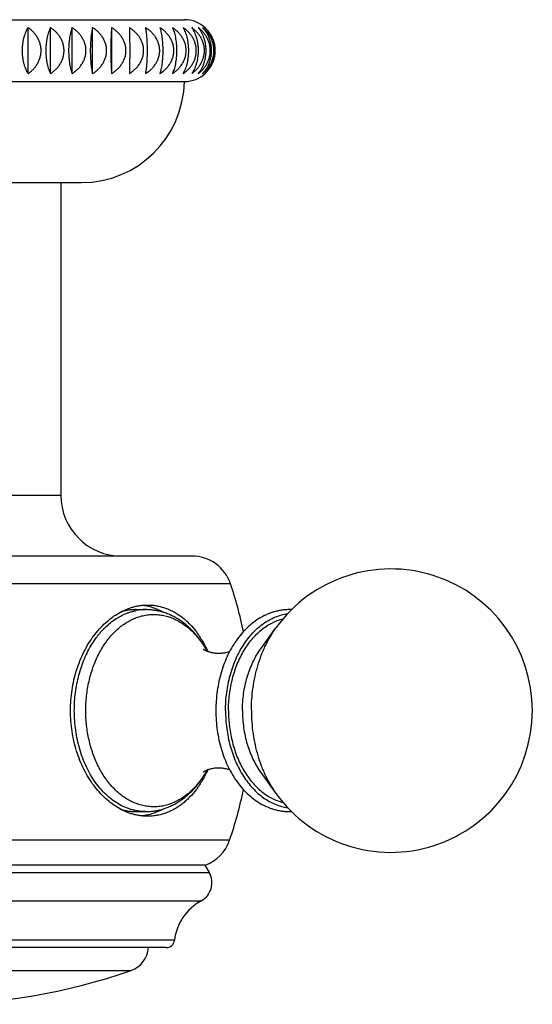
# Model space of a CAD drawing. Units: inches. Extents: x 7.8 to 14.3, y 5.62 to 9.34.
# Drawn here: x 11.22 to 12.21, y 5.62 to 7.53 of the extents above; entities that cross this region are included whole.
import ezdxf

# ---------------------------------------------------------------- set-up
doc = ezdxf.new("R2010")
doc.units = ezdxf.units.IN
doc.header["$LTSCALE"] = 1.21
doc.header["$MEASUREMENT"] = 0
doc.layers.get('0').update_dxf_attribs({"linetype": 'CONTINUOUS'})

msp = doc.modelspace()

# ---------------------------------------------------------------- linework, layer by layer
at = {"color": 7, "linetype": 'CONTINUOUS'}
for p, q in [((10.5573, 7.5318), (11.5373, 7.5318)), ((11.2335, 7.4271), (11.2335, 7.5166)), ((11.2772, 7.4271), (11.2772, 7.5166)), ((11.3191, 7.4271), (11.3191, 7.5166)), ((11.3588, 7.4271), (11.3588, 7.5166)), ((11.396, 7.4271), (11.396, 7.5166)), ((10.5573, 7.4118), (11.5373, 7.4118)), ((10.7573, 7.2158), (11.3374, 7.2158)), ((11.2973, 7.2158), (11.2973, 6.6088)), ((11.552, 6.4908), (10.5426, 6.4908)), ((11.4433, 6.3868), (11.462, 6.3868)), ((11.6856, 6.3106), (11.7152, 6.3517)), ((11.6856, 6.071), (11.7152, 6.03)), ((11.4433, 5.9948), (11.462, 5.9948)), ((11.5773, 5.8908), (10.5173, 5.8908)), ((11.5773, 5.8908), (11.5855, 5.8767)), ((11.502, 5.7308), (10.5926, 5.7308))]:
    msp.add_line(p, q, dxfattribs=at)
at = {"color": 9, "linetype": 'CONTINUOUS'}
for p, q in [((10.7973, 6.6088), (11.2973, 6.6088)), ((11.6269, 6.4371), (10.4678, 6.4371)), ((11.6251, 5.9393), (10.4696, 5.9393)), ((10.5092, 5.8767), (11.5855, 5.8767)), ((10.5248, 5.8215), (11.5698, 5.8215)), ((11.5179, 5.745), (10.5767, 5.745)), ((10.6608, 5.6865), (11.4338, 5.6865))]:
    msp.add_line(p, q, dxfattribs=at)
at = {"color": 7, "linetype": 'CONTINUOUS'}
for centre, radius, start, end in [((11.5373, 7.4718), 0.06, 46.8, 90), ((11.5373, 7.4718), 0.06, 270, 313.2), ((11.3374, 7.4158), 0.2, 270, 358.854), ((11.4153, 6.6088), 0.118, 180, 270), ((11.552, 6.4118), 0.079, 18.6524, 90), ((11.9383, 6.1908), 0.275, 215.7906, 144.2094), ((10.8973, 6.1908), 0.77, 11.4532, 18.6524), ((10.8973, 6.1908), 0.77, 340.9337, 348.5401), ((11.5504, 5.9651), 0.079, 289.9135, 340.9337), ((11.5508, 5.8567), 0.04, 298.3426, 30), ((11.6173, 5.7335), 0.1, 118.3426, 173.4073), ((11.502, 5.7468), 0.016, 270, 353.4073), ((11.4173, 5.7337), 0.05, 289.2905, 356.6899), ((11.0473, 6.7908), 1.17, 250.7095, 289.2905)]:
    msp.add_arc(centre, radius, start, end, dxfattribs=at)
at = {"color": 9, "linetype": 'CONTINUOUS'}
msp.add_arc((11.4621, 6.2881), 0.0988, 90.0179, 100.7442, dxfattribs=at)
at = {"color": 7, "linetype": 'CONTINUOUS'}
for points, knots in [([(11.2335, 7.5166), (11.2327, 7.5153), (11.2311, 7.5125), (11.2289, 7.5081), (11.2269, 7.5031), (11.2252, 7.4976), (11.2238, 7.4916), (11.2228, 7.4853), (11.2222, 7.4786), (11.2219, 7.4718), (11.2222, 7.465), (11.2228, 7.4584), (11.2238, 7.452), (11.2252, 7.4461), (11.2269, 7.4406), (11.2289, 7.4356), (11.2311, 7.4311), (11.2327, 7.4284), (11.2335, 7.4271)], [0, 0, 0, 0, 0.048832, 0.101729, 0.158885, 0.220344, 0.285894, 0.355006, 0.426785, 0.5, 0.573215, 0.644994, 0.714106, 0.779656, 0.841115, 0.898271, 0.951168, 1, 1, 1, 1]), ([(11.2335, 7.4271), (11.2353, 7.4283), (11.2379, 7.4303), (11.2411, 7.4332), (11.2442, 7.4362), (11.2478, 7.4404), (11.2516, 7.4459), (11.2547, 7.4519), (11.257, 7.4583), (11.2585, 7.465), (11.259, 7.4718), (11.2585, 7.4787), (11.257, 7.4854), (11.2547, 7.4918), (11.2516, 7.4978), (11.2478, 7.5033), (11.2442, 7.5074), (11.2411, 7.5105), (11.2379, 7.5134), (11.2353, 7.5153), (11.2335, 7.5166)], [0, 0, 0, 0, 0.060474, 0.090921, 0.121509, 0.183121, 0.245382, 0.308295, 0.371804, 0.435775, 0.5, 0.564225, 0.628196, 0.691705, 0.754618, 0.816879, 0.878491, 0.909079, 0.939526, 1, 1, 1, 1]), ([(11.2772, 7.5166), (11.2766, 7.5153), (11.2753, 7.5125), (11.2735, 7.5081), (11.272, 7.5031), (11.2706, 7.4976), (11.2695, 7.4916), (11.2687, 7.4853), (11.2682, 7.4786), (11.268, 7.4718), (11.2682, 7.465), (11.2687, 7.4584), (11.2695, 7.452), (11.2706, 7.4461), (11.272, 7.4406), (11.2735, 7.4356), (11.2753, 7.4311), (11.2766, 7.4284), (11.2772, 7.4271)], [0, 0, 0, 0, 0.047202, 0.099031, 0.155656, 0.217073, 0.283014, 0.352872, 0.425651, 0.5, 0.574349, 0.647128, 0.716986, 0.782927, 0.844344, 0.900969, 0.952798, 1, 1, 1, 1]), ([(11.2772, 7.4271), (11.2791, 7.4283), (11.2826, 7.431), (11.2876, 7.4354), (11.2921, 7.4404), (11.296, 7.4459), (11.2992, 7.4519), (11.3016, 7.4583), (11.3031, 7.465), (11.3036, 7.4718), (11.3031, 7.4787), (11.3016, 7.4854), (11.2992, 7.4918), (11.296, 7.4978), (11.2921, 7.5033), (11.2876, 7.5082), (11.2826, 7.5127), (11.2791, 7.5153), (11.2772, 7.5166)], [0, 0, 0, 0, 0.061245, 0.122826, 0.184773, 0.247124, 0.30988, 0.373007, 0.436424, 0.5, 0.563576, 0.626993, 0.69012, 0.752876, 0.815227, 0.877174, 0.938755, 1, 1, 1, 1]), ([(11.3191, 7.5166), (11.3186, 7.5153), (11.3177, 7.5125), (11.3164, 7.508), (11.3152, 7.5031), (11.3142, 7.4976), (11.3134, 7.4916), (11.3128, 7.4853), (11.3124, 7.4786), (11.3123, 7.4718), (11.3124, 7.465), (11.3128, 7.4584), (11.3134, 7.452), (11.3142, 7.4461), (11.3152, 7.4406), (11.3164, 7.4356), (11.3177, 7.4312), (11.3186, 7.4284), (11.3191, 7.4271)], [0, 0, 0, 0, 0.04579, 0.096712, 0.152894, 0.214289, 0.280572, 0.351067, 0.424693, 0.5, 0.575307, 0.648933, 0.719428, 0.785711, 0.847106, 0.903288, 0.95421, 1, 1, 1, 1]), ([(11.3191, 7.4271), (11.321, 7.4283), (11.3247, 7.431), (11.3297, 7.4354), (11.3344, 7.4404), (11.3384, 7.4459), (11.3417, 7.4519), (11.3442, 7.4583), (11.3457, 7.465), (11.3462, 7.4718), (11.3457, 7.4787), (11.3442, 7.4854), (11.3417, 7.4918), (11.3384, 7.4978), (11.3344, 7.5033), (11.3297, 7.5083), (11.3247, 7.5127), (11.321, 7.5153), (11.3191, 7.5166)], [0, 0, 0, 0, 0.061832, 0.123844, 0.186049, 0.248469, 0.311105, 0.373938, 0.436927, 0.5, 0.563073, 0.626062, 0.688895, 0.751531, 0.813951, 0.876156, 0.938168, 1, 1, 1, 1]), ([(11.3588, 7.5166), (11.3585, 7.5153), (11.3579, 7.5125), (11.3571, 7.508), (11.3563, 7.503), (11.3557, 7.4976), (11.3552, 7.4916), (11.3548, 7.4853), (11.3545, 7.4786), (11.3544, 7.4718), (11.3545, 7.465), (11.3548, 7.4584), (11.3552, 7.4521), (11.3557, 7.4461), (11.3563, 7.4406), (11.3571, 7.4357), (11.3579, 7.4312), (11.3585, 7.4284), (11.3588, 7.4271)], [0, 0, 0, 0, 0.044713, 0.094954, 0.15081, 0.212195, 0.27874, 0.349715, 0.423977, 0.5, 0.576023, 0.650285, 0.72126, 0.787805, 0.84919, 0.905046, 0.955287, 1, 1, 1, 1]), ([(11.3588, 7.4271), (11.3607, 7.4283), (11.3644, 7.431), (11.3696, 7.4354), (11.3743, 7.4404), (11.3784, 7.4459), (11.3818, 7.4519), (11.3843, 7.4583), (11.3859, 7.465), (11.3864, 7.4718), (11.3859, 7.4787), (11.3843, 7.4854), (11.3818, 7.4918), (11.3784, 7.4978), (11.3743, 7.5033), (11.3696, 7.5083), (11.3644, 7.5127), (11.3607, 7.5153), (11.3588, 7.5166)], [0, 0, 0, 0, 0.062237, 0.124549, 0.186933, 0.249402, 0.311956, 0.374586, 0.437276, 0.5, 0.562724, 0.625414, 0.688044, 0.750598, 0.813067, 0.875451, 0.937763, 1, 1, 1, 1]), ([(11.396, 7.5166), (11.3959, 7.5152), (11.3956, 7.5125), (11.3952, 7.508), (11.3949, 7.503), (11.3947, 7.4976), (11.3944, 7.4916), (11.3942, 7.483), (11.3941, 7.4718), (11.3942, 7.4607), (11.3944, 7.4521), (11.3947, 7.4461), (11.3949, 7.4406), (11.3952, 7.4357), (11.3956, 7.4312), (11.3959, 7.4284), (11.396, 7.4271)], [0, 0, 0, 0, 0.044074, 0.093916, 0.149585, 0.210967, 0.277668, 0.348926, 0.5, 0.651074, 0.722332, 0.789033, 0.850415, 0.906084, 0.955926, 1, 1, 1, 1]), ([(11.396, 7.4271), (11.3979, 7.4283), (11.4017, 7.431), (11.4069, 7.4354), (11.4117, 7.4404), (11.4158, 7.4459), (11.4192, 7.4519), (11.4218, 7.4583), (11.4234, 7.465), (11.4239, 7.4718), (11.4234, 7.4787), (11.4218, 7.4854), (11.4192, 7.4918), (11.4158, 7.4978), (11.4117, 7.5033), (11.4069, 7.5083), (11.4017, 7.5127), (11.3979, 7.5153), (11.396, 7.5166)], [0, 0, 0, 0, 0.062462, 0.12494, 0.187424, 0.249922, 0.31243, 0.374947, 0.437472, 0.5, 0.562528, 0.625053, 0.68757, 0.750078, 0.812576, 0.87506, 0.937538, 1, 1, 1, 1]), ([(11.4304, 7.5166), (11.4305, 7.5138), (11.4307, 7.5075), (11.4308, 7.4971), (11.431, 7.485), (11.431, 7.4718), (11.431, 7.4587), (11.4308, 7.4466), (11.4307, 7.4362), (11.4305, 7.4299), (11.4304, 7.4271)], [0, 0, 0, 0, 0.093702, 0.210714, 0.348762, 0.5, 0.651238, 0.789286, 0.906298, 1, 1, 1, 1]), ([(11.4304, 7.4271), (11.4323, 7.4283), (11.4361, 7.431), (11.4413, 7.4354), (11.4461, 7.4404), (11.4502, 7.4459), (11.4536, 7.4519), (11.4562, 7.4583), (11.4578, 7.465), (11.4583, 7.4718), (11.4578, 7.4787), (11.4562, 7.4854), (11.4536, 7.4918), (11.4502, 7.4978), (11.4461, 7.5033), (11.4413, 7.5083), (11.4361, 7.5127), (11.4323, 7.5153), (11.4304, 7.5166)], [0, 0, 0, 0, 0.062507, 0.125019, 0.187523, 0.250026, 0.312525, 0.375019, 0.437511, 0.5, 0.562489, 0.624981, 0.687475, 0.749974, 0.812477, 0.874981, 0.937493, 1, 1, 1, 1]), ([(11.4617, 7.5166), (11.4619, 7.5152), (11.4623, 7.5125), (11.4629, 7.508), (11.4634, 7.503), (11.4639, 7.4976), (11.4643, 7.4916), (11.4646, 7.4853), (11.4647, 7.4786), (11.4648, 7.4718), (11.4647, 7.465), (11.4646, 7.4584), (11.4643, 7.4521), (11.4639, 7.4461), (11.4634, 7.4406), (11.4629, 7.4357), (11.4623, 7.4312), (11.4619, 7.4284), (11.4617, 7.4271)], [0, 0, 0, 0, 0.044332, 0.094335, 0.150079, 0.211462, 0.278099, 0.349243, 0.423727, 0.5, 0.576273, 0.650757, 0.721901, 0.788538, 0.849921, 0.905665, 0.955668, 1, 1, 1, 1]), ([(11.4617, 7.4271), (11.4636, 7.4283), (11.4673, 7.431), (11.4726, 7.4354), (11.4773, 7.4404), (11.4814, 7.4459), (11.4848, 7.4519), (11.4873, 7.4583), (11.4889, 7.465), (11.4895, 7.4718), (11.4889, 7.4787), (11.4873, 7.4854), (11.4848, 7.4918), (11.4814, 7.4978), (11.4773, 7.5033), (11.4726, 7.5083), (11.4673, 7.5127), (11.4636, 7.5153), (11.4617, 7.5166)], [0, 0, 0, 0, 0.062372, 0.124784, 0.187229, 0.249715, 0.312241, 0.374803, 0.437394, 0.5, 0.562606, 0.625197, 0.687759, 0.750285, 0.812771, 0.875216, 0.937628, 1, 1, 1, 1]), ([(11.4896, 7.5166), (11.49, 7.5153), (11.4908, 7.5125), (11.4919, 7.508), (11.4928, 7.503), (11.4936, 7.4976), (11.4943, 7.4916), (11.4948, 7.4853), (11.4951, 7.4786), (11.4952, 7.4718), (11.4951, 7.465), (11.4948, 7.4584), (11.4943, 7.4521), (11.4936, 7.4461), (11.4928, 7.4406), (11.4919, 7.4356), (11.4908, 7.4312), (11.49, 7.4284), (11.4896, 7.4271)], [0, 0, 0, 0, 0.045201, 0.09575, 0.151752, 0.213141, 0.279566, 0.350325, 0.4243, 0.5, 0.5757, 0.649675, 0.720434, 0.786859, 0.848248, 0.90425, 0.954799, 1, 1, 1, 1]), ([(11.4896, 7.4271), (11.4915, 7.4283), (11.4952, 7.431), (11.5004, 7.4354), (11.505, 7.4404), (11.5091, 7.4459), (11.5124, 7.4519), (11.5149, 7.4583), (11.5165, 7.465), (11.517, 7.4718), (11.5165, 7.4787), (11.5149, 7.4854), (11.5124, 7.4918), (11.5091, 7.4978), (11.505, 7.5033), (11.5004, 7.5083), (11.4952, 7.5127), (11.4915, 7.5153), (11.4896, 7.5166)], [0, 0, 0, 0, 0.062057, 0.124237, 0.186542, 0.248989, 0.311578, 0.374299, 0.437121, 0.5, 0.562879, 0.625701, 0.688422, 0.751011, 0.813458, 0.875763, 0.937943, 1, 1, 1, 1]), ([(11.514, 7.5166), (11.5146, 7.5153), (11.5157, 7.5125), (11.5172, 7.508), (11.5186, 7.5031), (11.5198, 7.4976), (11.5207, 7.4916), (11.5215, 7.4853), (11.5219, 7.4786), (11.5221, 7.4718), (11.5219, 7.465), (11.5215, 7.4584), (11.5207, 7.452), (11.5198, 7.4461), (11.5186, 7.4406), (11.5172, 7.4356), (11.5157, 7.4312), (11.5146, 7.4284), (11.514, 7.4271)], [0, 0, 0, 0, 0.046459, 0.09781, 0.154199, 0.215603, 0.281724, 0.351918, 0.425145, 0.5, 0.574855, 0.648082, 0.718276, 0.784397, 0.845801, 0.90219, 0.953541, 1, 1, 1, 1]), ([(11.514, 7.4271), (11.5159, 7.4283), (11.5195, 7.431), (11.5245, 7.4354), (11.5291, 7.4404), (11.533, 7.4459), (11.5363, 7.4519), (11.5388, 7.4583), (11.5403, 7.465), (11.5408, 7.4718), (11.5403, 7.4787), (11.5388, 7.4854), (11.5363, 7.4918), (11.533, 7.4978), (11.5291, 7.5033), (11.5245, 7.5083), (11.5195, 7.5127), (11.5159, 7.5153), (11.514, 7.5166)], [0, 0, 0, 0, 0.061562, 0.123376, 0.185462, 0.24785, 0.310541, 0.373509, 0.436695, 0.5, 0.563305, 0.626491, 0.689459, 0.75215, 0.814538, 0.876624, 0.938438, 1, 1, 1, 1]), ([(11.5347, 7.5166), (11.5354, 7.5153), (11.5369, 7.5125), (11.5388, 7.5081), (11.5406, 7.5031), (11.5421, 7.4976), (11.5434, 7.4916), (11.5443, 7.4853), (11.5449, 7.4786), (11.5451, 7.4718), (11.5449, 7.465), (11.5443, 7.4584), (11.5434, 7.452), (11.5421, 7.4461), (11.5406, 7.4406), (11.5388, 7.4356), (11.5369, 7.4311), (11.5354, 7.4284), (11.5347, 7.4271)], [0, 0, 0, 0, 0.047994, 0.10034, 0.15722, 0.218656, 0.284406, 0.353903, 0.426199, 0.5, 0.573801, 0.646097, 0.715594, 0.781344, 0.84278, 0.89966, 0.952006, 1, 1, 1, 1]), ([(11.5347, 7.4271), (11.5365, 7.4283), (11.54, 7.431), (11.5448, 7.4354), (11.5493, 7.4404), (11.5531, 7.4459), (11.5563, 7.4519), (11.5586, 7.4583), (11.5601, 7.465), (11.5606, 7.4718), (11.5601, 7.4787), (11.5586, 7.4854), (11.5563, 7.4918), (11.5531, 7.4978), (11.5493, 7.5033), (11.5448, 7.5082), (11.54, 7.5127), (11.5365, 7.5153), (11.5347, 7.5166)], [0, 0, 0, 0, 0.060884, 0.122201, 0.183992, 0.246301, 0.309132, 0.372439, 0.436117, 0.5, 0.563883, 0.627561, 0.690868, 0.753699, 0.816008, 0.877799, 0.939116, 1, 1, 1, 1]), ([(11.5514, 7.5166), (11.5533, 7.5139), (11.5558, 7.5095), (11.5586, 7.5031), (11.5604, 7.4976), (11.562, 7.4917), (11.5631, 7.4853), (11.5638, 7.4786), (11.5641, 7.4718), (11.5638, 7.465), (11.5631, 7.4584), (11.562, 7.452), (11.5604, 7.446), (11.5586, 7.4406), (11.5558, 7.4341), (11.5533, 7.4297), (11.5514, 7.4271)], [0, 0, 0, 0, 0.103082, 0.16054, 0.222039, 0.287397, 0.356125, 0.42738, 0.5, 0.57262, 0.643875, 0.712603, 0.777961, 0.83946, 0.896918, 1, 1, 1, 1]), ([(11.5514, 7.4271), (11.5531, 7.4283), (11.5556, 7.4303), (11.5588, 7.4332), (11.5619, 7.4362), (11.5654, 7.4404), (11.5691, 7.4459), (11.5721, 7.4519), (11.5744, 7.4583), (11.5758, 7.465), (11.5763, 7.4718), (11.5758, 7.4787), (11.5744, 7.4854), (11.5721, 7.4918), (11.5691, 7.4978), (11.5654, 7.5033), (11.5619, 7.5074), (11.5588, 7.5105), (11.5556, 7.5134), (11.5531, 7.5153), (11.5514, 7.5166)], [0, 0, 0, 0, 0.060023, 0.090289, 0.120728, 0.182147, 0.24436, 0.307367, 0.3711, 0.435395, 0.5, 0.564605, 0.6289, 0.692633, 0.75564, 0.817853, 0.879272, 0.909711, 0.939977, 1, 1, 1, 1]), ([(11.564, 7.5166), (11.5651, 7.5153), (11.5671, 7.5126), (11.5699, 7.5081), (11.5724, 7.5031), (11.5746, 7.4976), (11.5764, 7.4917), (11.5778, 7.4853), (11.5786, 7.4786), (11.5789, 7.4718), (11.5786, 7.465), (11.5778, 7.4584), (11.5764, 7.452), (11.5746, 7.446), (11.5724, 7.4405), (11.5699, 7.4355), (11.5671, 7.4311), (11.5651, 7.4284), (11.564, 7.4271)], [0, 0, 0, 0, 0.051451, 0.1061, 0.164161, 0.225721, 0.290651, 0.358543, 0.428668, 0.5, 0.571332, 0.641457, 0.709349, 0.774279, 0.835839, 0.8939, 0.948549, 1, 1, 1, 1]), ([(11.564, 7.4271), (11.5657, 7.4283), (11.5689, 7.431), (11.5733, 7.4354), (11.5774, 7.4404), (11.5809, 7.4459), (11.5838, 7.4519), (11.5859, 7.4583), (11.5873, 7.465), (11.5877, 7.4718), (11.5873, 7.4787), (11.5859, 7.4854), (11.5838, 7.4918), (11.5809, 7.4977), (11.5774, 7.5032), (11.5733, 7.5082), (11.5689, 7.5127), (11.5657, 7.5153), (11.564, 7.5166)], [0, 0, 0, 0, 0.058985, 0.118918, 0.1799, 0.242008, 0.305239, 0.36949, 0.434529, 0.5, 0.565471, 0.63051, 0.694761, 0.757992, 0.8201, 0.881082, 0.941015, 1, 1, 1, 1]), ([(11.5725, 7.5166), (11.5737, 7.5153), (11.5761, 7.5126), (11.5792, 7.5081), (11.5821, 7.5032), (11.5846, 7.4977), (11.5867, 7.4917), (11.5882, 7.4853), (11.5891, 7.4787), (11.5895, 7.4718), (11.5891, 7.465), (11.5882, 7.4583), (11.5867, 7.452), (11.5846, 7.446), (11.5821, 7.4405), (11.5792, 7.4355), (11.5761, 7.4311), (11.5737, 7.4284), (11.5725, 7.4271)], [0, 0, 0, 0, 0.05319, 0.109028, 0.167721, 0.229373, 0.293898, 0.360966, 0.429961, 0.5, 0.570039, 0.639034, 0.706102, 0.770627, 0.832279, 0.890972, 0.94681, 1, 1, 1, 1]), ([(11.5725, 7.4271), (11.5741, 7.4283), (11.5771, 7.431), (11.5813, 7.4355), (11.5851, 7.4404), (11.5884, 7.4459), (11.5911, 7.4519), (11.5931, 7.4583), (11.5943, 7.465), (11.5948, 7.4718), (11.5943, 7.4787), (11.5931, 7.4854), (11.5911, 7.4917), (11.5884, 7.4977), (11.5851, 7.5032), (11.5813, 7.5082), (11.5771, 7.5127), (11.5741, 7.5153), (11.5725, 7.5166)], [0, 0, 0, 0, 0.057768, 0.116826, 0.177304, 0.239297, 0.302792, 0.367642, 0.433536, 0.5, 0.566464, 0.632358, 0.697208, 0.760703, 0.822696, 0.883174, 0.942232, 1, 1, 1, 1]), ([(11.5768, 7.5166), (11.5781, 7.5153), (11.5807, 7.5126), (11.5842, 7.5082), (11.5874, 7.5032), (11.5902, 7.4977), (11.5925, 7.4917), (11.5948, 7.4831), (11.596, 7.4718), (11.5948, 7.4605), (11.5925, 7.452), (11.5902, 7.446), (11.5874, 7.4405), (11.5842, 7.4355), (11.5807, 7.431), (11.5781, 7.4284), (11.5768, 7.4271)], [0, 0, 0, 0, 0.054868, 0.11188, 0.171222, 0.233004, 0.297174, 0.363472, 0.5, 0.636528, 0.702826, 0.766996, 0.828778, 0.88812, 0.945132, 1, 1, 1, 1]), ([(11.5768, 7.4271), (11.5782, 7.4284), (11.5811, 7.431), (11.5849, 7.4355), (11.5884, 7.4405), (11.5915, 7.446), (11.594, 7.4519), (11.5959, 7.4583), (11.597, 7.465), (11.5974, 7.4718), (11.597, 7.4787), (11.5959, 7.4853), (11.594, 7.4917), (11.5915, 7.4977), (11.5884, 7.5032), (11.5849, 7.5082), (11.5811, 7.5126), (11.5782, 7.5153), (11.5768, 7.5166)], [0, 0, 0, 0, 0.056384, 0.114456, 0.174376, 0.23625, 0.30005, 0.365578, 0.432428, 0.5, 0.567572, 0.634422, 0.69995, 0.76375, 0.825624, 0.885544, 0.943616, 1, 1, 1, 1]), ([(11.3161, 6.1908), (11.3161, 6.1975), (11.3166, 6.2109), (11.3188, 6.2308), (11.3225, 6.2503), (11.3276, 6.2693), (11.334, 6.2875), (11.3418, 6.3047), (11.3507, 6.3209), (11.3607, 6.3358), (11.3718, 6.3493), (11.3836, 6.3614), (11.3963, 6.3718), (11.4096, 6.3804), (11.4211, 6.3861), (11.4305, 6.3897), (11.4375, 6.392), (11.4446, 6.3937), (11.4518, 6.3949), (11.4589, 6.3957), (11.4637, 6.3958), (11.4661, 6.3958)], [0, 0, 0, 0, 0.071912, 0.143523, 0.214541, 0.28468, 0.353677, 0.421287, 0.487299, 0.551539, 0.613876, 0.674237, 0.732612, 0.789065, 0.843743, 0.870499, 0.896908, 0.923012, 0.948859, 0.974505, 1, 1, 1, 1]), ([(11.4433, 6.3868), (11.4408, 6.3868), (11.4357, 6.3866), (11.4282, 6.3858), (11.4207, 6.3843), (11.4158, 6.383), (11.4133, 6.3822)], [0, 0, 0, 0, 0.24819, 0.497112, 0.747486, 1, 1, 1, 1]), ([(11.497, 6.3813), (11.4936, 6.3832), (11.4868, 6.3866), (11.4761, 6.3907), (11.4653, 6.3937), (11.458, 6.3948), (11.4543, 6.3952)], [0, 0, 0, 0, 0.256423, 0.50782, 0.75527, 1, 1, 1, 1]), ([(11.5817, 6.3064), (11.5784, 6.3124), (11.5714, 6.3238), (11.5592, 6.3395), (11.5478, 6.3512), (11.5381, 6.3594), (11.5305, 6.365), (11.5226, 6.37), (11.5145, 6.3744), (11.5061, 6.3782), (11.4976, 6.3813), (11.4888, 6.3838), (11.48, 6.3855), (11.471, 6.3866), (11.465, 6.3868), (11.462, 6.3868)], [0, 0, 0, 0, 0.134403, 0.265458, 0.393295, 0.456132, 0.518298, 0.579858, 0.640881, 0.70144, 0.761613, 0.821478, 0.881115, 0.940591, 1, 1, 1, 1]), ([(11.4661, 6.3958), (11.469, 6.3958), (11.4749, 6.3956), (11.4836, 6.3944), (11.4923, 6.3925), (11.5008, 6.3899), (11.5091, 6.3865), (11.5173, 6.3824), (11.5252, 6.3776), (11.5329, 6.3721), (11.5403, 6.3659), (11.5499, 6.3567), (11.5587, 6.3463), (11.5667, 6.335), (11.5744, 6.3227), (11.5794, 6.3129), (11.5825, 6.3061)], [0, 0, 0, 0, 0.056649, 0.113275, 0.170084, 0.227296, 0.285114, 0.34373, 0.403319, 0.464032, 0.525998, 0.589319, 0.720234, 0.787967, 0.857201, 1, 1, 1, 1]), ([(11.7453, 6.3868), (11.7429, 6.3869), (11.7379, 6.3869), (11.7306, 6.3863), (11.7233, 6.3853), (11.716, 6.3838), (11.7088, 6.3818), (11.7017, 6.3793), (11.6948, 6.3763), (11.6857, 6.3717), (11.6746, 6.3647), (11.6622, 6.3547), (11.6507, 6.3431), (11.6401, 6.3301), (11.6306, 6.3157), (11.6222, 6.3001), (11.6149, 6.2835), (11.6089, 6.2661), (11.6042, 6.2479), (11.5997, 6.2229), (11.5983, 6.2037), (11.5983, 6.1908)], [0, 0, 0, 0, 0.02707, 0.05416, 0.081313, 0.108571, 0.135975, 0.163563, 0.191375, 0.219445, 0.276468, 0.334887, 0.394872, 0.456523, 0.519871, 0.584874, 0.651426, 0.719363, 0.788468, 0.858486, 1, 1, 1, 1]), ([(11.6172, 6.1908), (11.6172, 6.2024), (11.6183, 6.2198), (11.6221, 6.2424), (11.626, 6.259), (11.6309, 6.2749), (11.6369, 6.2902), (11.6438, 6.3046), (11.6517, 6.318), (11.6604, 6.3304), (11.6698, 6.3416), (11.68, 6.3515), (11.6908, 6.36), (11.7021, 6.3671), (11.7138, 6.3728), (11.7258, 6.3768), (11.734, 6.3785), (11.7382, 6.3791)], [0, 0, 0, 0, 0.143286, 0.214214, 0.284255, 0.353144, 0.420644, 0.48655, 0.550699, 0.612975, 0.673319, 0.731735, 0.788296, 0.843147, 0.89651, 0.948676, 1, 1, 1, 1]), ([(11.5738, 6.3102), (11.5738, 6.3102), (11.5738, 6.3102), (11.5737, 6.3103), (11.5738, 6.3102), (11.5739, 6.3102), (11.574, 6.3101), (11.5742, 6.31), (11.5744, 6.3098), (11.5746, 6.3096), (11.5749, 6.3095), (11.5753, 6.3092), (11.5757, 6.309), (11.5763, 6.3087), (11.5772, 6.3082), (11.5783, 6.3076), (11.5796, 6.3071), (11.581, 6.3065), (11.5826, 6.3059), (11.5843, 6.3053), (11.5861, 6.3048), (11.588, 6.3042), (11.59, 6.3038), (11.5921, 6.3034), (11.5942, 6.303), (11.5964, 6.3028), (11.5986, 6.3025), (11.6008, 6.3024), (11.6031, 6.3023), (11.6054, 6.3023), (11.6077, 6.3024), (11.6106, 6.3026), (11.6136, 6.303), (11.6164, 6.3034), (11.6191, 6.304), (11.6223, 6.3048), (11.6247, 6.3056), (11.6258, 6.306)], [0, 0, 0, 0, 0.001582, 0.002023, 0.002694, 0.004445, 0.007244, 0.01106, 0.015862, 0.021621, 0.028304, 0.035876, 0.044307, 0.053563, 0.07443, 0.098228, 0.12471, 0.153638, 0.184782, 0.217918, 0.252827, 0.289301, 0.327137, 0.36614, 0.406118, 0.446883, 0.488255, 0.530055, 0.572104, 0.614227, 0.656251, 0.697997, 0.779936, 0.819779, 0.858619, 0.932503, 1, 1, 1, 1]), ([(11.4661, 5.9858), (11.4637, 5.9858), (11.4589, 5.986), (11.4518, 5.9867), (11.4446, 5.988), (11.4375, 5.9897), (11.4305, 5.9919), (11.4211, 5.9955), (11.4096, 6.0013), (11.3963, 6.0099), (11.3836, 6.0203), (11.3718, 6.0323), (11.3607, 6.0459), (11.3507, 6.0608), (11.3418, 6.0769), (11.334, 6.0942), (11.3276, 6.1124), (11.3225, 6.1313), (11.3188, 6.1508), (11.3166, 6.1707), (11.3161, 6.1841), (11.3161, 6.1908)], [0, 0, 0, 0, 0.025495, 0.051141, 0.076988, 0.103092, 0.129501, 0.156258, 0.210936, 0.267389, 0.325764, 0.386125, 0.448462, 0.512701, 0.578713, 0.646324, 0.71532, 0.785459, 0.856477, 0.928088, 1, 1, 1, 1]), ([(11.5983, 6.1908), (11.5983, 6.178), (11.5997, 6.1588), (11.6042, 6.1338), (11.6089, 6.1156), (11.6149, 6.0982), (11.6222, 6.0816), (11.6306, 6.066), (11.6401, 6.0517), (11.6506, 6.0386), (11.6622, 6.027), (11.6745, 6.017), (11.6877, 6.0087), (11.6992, 6.0033), (11.7087, 5.9999), (11.7159, 5.9979), (11.7231, 5.9964), (11.7304, 5.9953), (11.7378, 5.9948), (11.7427, 5.9948), (11.7452, 5.9949)], [0, 0, 0, 0, 0.141505, 0.21152, 0.280624, 0.34856, 0.415113, 0.48012, 0.543472, 0.605129, 0.665121, 0.723547, 0.780576, 0.836435, 0.864026, 0.891431, 0.918689, 0.945843, 0.972932, 1, 1, 1, 1]), ([(11.6172, 6.1908), (11.6172, 6.1793), (11.6183, 6.1619), (11.6221, 6.1392), (11.626, 6.1227), (11.6309, 6.1068), (11.6369, 6.0915), (11.6438, 6.0771), (11.6517, 6.0637), (11.6603, 6.0513), (11.6698, 6.0401), (11.68, 6.0302), (11.6907, 6.0217), (11.702, 6.0145), (11.7137, 6.0089), (11.7257, 6.0048), (11.734, 6.0032), (11.7381, 6.0026)], [0, 0, 0, 0, 0.143276, 0.2142, 0.284237, 0.353124, 0.420623, 0.486528, 0.550678, 0.612955, 0.673302, 0.731722, 0.788286, 0.843141, 0.896507, 0.948676, 1, 1, 1, 1]), ([(11.6257, 6.0757), (11.6247, 6.0761), (11.6223, 6.0769), (11.6187, 6.0778), (11.6147, 6.0785), (11.6106, 6.0791), (11.607, 6.0793), (11.6041, 6.0793), (11.6012, 6.0793), (11.5977, 6.0791), (11.5935, 6.0786), (11.5896, 6.0778), (11.5859, 6.0769), (11.5826, 6.0758), (11.5797, 6.0747), (11.5777, 6.0737), (11.5763, 6.073), (11.5755, 6.0725), (11.5748, 6.0721), (11.5743, 6.0718), (11.574, 6.0716), (11.5738, 6.0715), (11.5738, 6.0714)], [0, 0, 0, 0, 0.064747, 0.135384, 0.210507, 0.288777, 0.368921, 0.40931, 0.449702, 0.529874, 0.608201, 0.683413, 0.754169, 0.819069, 0.876608, 0.925191, 0.945603, 0.963133, 0.97756, 0.988666, 0.996222, 1, 1, 1, 1]), ([(11.462, 5.9948), (11.465, 5.9948), (11.471, 5.9951), (11.48, 5.9961), (11.4888, 5.9979), (11.4976, 6.0004), (11.5061, 6.0035), (11.5145, 6.0073), (11.5226, 6.0117), (11.5305, 6.0167), (11.5381, 6.0223), (11.5478, 6.0305), (11.5592, 6.0421), (11.5714, 6.0578), (11.5784, 6.0693), (11.5816, 6.0752)], [0, 0, 0, 0, 0.05941, 0.118887, 0.178524, 0.23839, 0.298563, 0.359124, 0.420147, 0.481707, 0.543874, 0.60671, 0.734546, 0.8656, 1, 1, 1, 1]), ([(11.5825, 6.0755), (11.5794, 6.0688), (11.5744, 6.059), (11.5667, 6.0467), (11.5587, 6.0353), (11.5499, 6.025), (11.5403, 6.0158), (11.5329, 6.0096), (11.5252, 6.0041), (11.5173, 5.9993), (11.5091, 5.9952), (11.5008, 5.9918), (11.4923, 5.9891), (11.4836, 5.9872), (11.4749, 5.9861), (11.469, 5.9858), (11.4661, 5.9858)], [0, 0, 0, 0, 0.142796, 0.212028, 0.27976, 0.410674, 0.473994, 0.53596, 0.596673, 0.656262, 0.71488, 0.772699, 0.829911, 0.886722, 0.94335, 1, 1, 1, 1]), ([(11.4133, 5.9995), (11.4158, 5.9987), (11.4207, 5.9974), (11.4282, 5.9959), (11.4357, 5.995), (11.4408, 5.9948), (11.4433, 5.9948)], [0, 0, 0, 0, 0.252517, 0.502891, 0.751813, 1, 1, 1, 1]), ([(11.497, 6.0004), (11.4936, 5.9985), (11.4868, 5.9951), (11.4761, 5.991), (11.4653, 5.988), (11.458, 5.9868), (11.4543, 5.9864)], [0, 0, 0, 0, 0.256421, 0.507817, 0.755269, 1, 1, 1, 1])]:
    msp.add_open_spline(points, degree=3, knots=knots, dxfattribs=at)
at = {"color": 9, "linetype": 'CONTINUOUS'}
for points, knots in [([(11.3234, 6.1908), (11.3234, 6.2025), (11.3246, 6.2201), (11.3283, 6.243), (11.3321, 6.2597), (11.337, 6.2759), (11.3429, 6.2914), (11.3497, 6.3061), (11.3575, 6.3199), (11.3647, 6.3306), (11.3709, 6.3386), (11.3772, 6.346), (11.3856, 6.3546), (11.3963, 6.3636), (11.4075, 6.3713), (11.4173, 6.3765), (11.4253, 6.3799), (11.4314, 6.382), (11.4375, 6.3838), (11.4416, 6.3847), (11.4437, 6.3851)], [0, 0, 0, 0, 0.142621, 0.213255, 0.28305, 0.351753, 0.419136, 0.485001, 0.549186, 0.611574, 0.642078, 0.672111, 0.730756, 0.787575, 0.842684, 0.896271, 0.922582, 0.948612, 0.974404, 1, 1, 1, 1]), ([(11.3457, 6.1908), (11.3457, 6.2004), (11.3465, 6.2148), (11.3491, 6.2337), (11.3527, 6.2521), (11.3578, 6.2699), (11.3644, 6.2869), (11.37, 6.299), (11.3762, 6.3104), (11.383, 6.3212), (11.3904, 6.3311), (11.3983, 6.3402), (11.4067, 6.3484), (11.4155, 6.3557), (11.4247, 6.362), (11.4343, 6.3673), (11.444, 6.3715), (11.454, 6.3747), (11.4642, 6.3767), (11.4744, 6.3776), (11.4846, 6.3774), (11.4948, 6.3761), (11.5049, 6.3737), (11.5148, 6.3702), (11.5245, 6.3656), (11.5339, 6.3599), (11.543, 6.3533), (11.5517, 6.3457), (11.5599, 6.3371), (11.5704, 6.3244), (11.5772, 6.3139), (11.5813, 6.3065)], [0, 0, 0, 0, 0.075012, 0.112252, 0.149165, 0.221572, 0.256916, 0.291572, 0.325477, 0.35858, 0.39085, 0.42227, 0.452846, 0.482603, 0.511591, 0.53988, 0.567565, 0.594761, 0.621603, 0.648236, 0.674819, 0.701508, 0.728457, 0.755809, 0.783693, 0.812216, 0.841466, 0.871504, 0.902373, 0.93409, 1, 1, 1, 1]), ([(11.623, 6.1908), (11.623, 6.2013), (11.6239, 6.217), (11.6272, 6.2376), (11.6305, 6.2527), (11.6348, 6.2673), (11.6399, 6.2813), (11.6459, 6.2946), (11.6527, 6.3071), (11.6602, 6.3188), (11.6685, 6.3294), (11.6773, 6.3391), (11.6867, 6.3476), (11.6966, 6.3549), (11.707, 6.361), (11.7177, 6.3658), (11.725, 6.3681), (11.7287, 6.369)], [0, 0, 0, 0, 0.141894, 0.212205, 0.281727, 0.350221, 0.41747, 0.483283, 0.547501, 0.610004, 0.670716, 0.729612, 0.78672, 0.842131, 0.895995, 0.948528, 1, 1, 1, 1]), ([(11.6675, 6.1908), (11.6675, 6.1983), (11.668, 6.2132), (11.6703, 6.2353), (11.6742, 6.257), (11.6796, 6.278), (11.6853, 6.2949), (11.6906, 6.3079), (11.6989, 6.3263), (11.7074, 6.3409), (11.7152, 6.3517)], [0, 0, 0, 0, 0.131291, 0.261934, 0.391305, 0.518802, 0.64388, 0.705369, 0.76608, 1, 1, 1, 1]), ([(11.65, 6.1908), (11.65, 6.1964), (11.6504, 6.2075), (11.6522, 6.2239), (11.6551, 6.2401), (11.6591, 6.2558), (11.6642, 6.2708), (11.6722, 6.2895), (11.6798, 6.3026), (11.6856, 6.3106)], [0, 0, 0, 0, 0.131294, 0.261941, 0.391315, 0.518815, 0.643896, 0.766074, 1, 1, 1, 1]), ([(11.462, 5.9948), (11.4598, 5.9948), (11.4552, 5.995), (11.4484, 5.9957), (11.4417, 5.9969), (11.435, 5.9985), (11.4283, 6.0006), (11.4195, 6.0041), (11.4087, 6.0096), (11.3964, 6.0178), (11.3847, 6.0278), (11.3738, 6.0393), (11.3637, 6.0522), (11.3546, 6.0665), (11.3465, 6.082), (11.3395, 6.0985), (11.3337, 6.1159), (11.3292, 6.134), (11.3248, 6.1589), (11.3234, 6.1781), (11.3234, 6.1908)], [0, 0, 0, 0, 0.025714, 0.05149, 0.077389, 0.103468, 0.129785, 0.15639, 0.210626, 0.266524, 0.324317, 0.384143, 0.446055, 0.510024, 0.575948, 0.643663, 0.712948, 0.783543, 0.85515, 1, 1, 1, 1]), ([(11.5813, 6.0751), (11.5772, 6.0677), (11.5703, 6.0572), (11.5599, 6.0445), (11.5517, 6.036), (11.543, 6.0284), (11.5339, 6.0217), (11.5245, 6.0161), (11.5148, 6.0115), (11.5049, 6.008), (11.4948, 6.0055), (11.4846, 6.0042), (11.4744, 6.004), (11.4641, 6.005), (11.454, 6.007), (11.444, 6.0101), (11.4342, 6.0144), (11.4247, 6.0197), (11.4155, 6.026), (11.4067, 6.0332), (11.3983, 6.0415), (11.3904, 6.0506), (11.383, 6.0605), (11.3762, 6.0712), (11.37, 6.0827), (11.3644, 6.0947), (11.3578, 6.1117), (11.3527, 6.1296), (11.3491, 6.148), (11.3465, 6.1669), (11.3457, 6.1812), (11.3457, 6.1908)], [0, 0, 0, 0, 0.065904, 0.097619, 0.128485, 0.158521, 0.187768, 0.21629, 0.244172, 0.271524, 0.298472, 0.325161, 0.351743, 0.378377, 0.40522, 0.432417, 0.460104, 0.488394, 0.517383, 0.547142, 0.577719, 0.609141, 0.641412, 0.674517, 0.708423, 0.74308, 0.778425, 0.850833, 0.887746, 0.924988, 1, 1, 1, 1]), ([(11.623, 6.1908), (11.623, 6.1803), (11.6239, 6.1646), (11.6272, 6.144), (11.6305, 6.129), (11.6348, 6.1144), (11.6399, 6.1004), (11.6459, 6.0871), (11.6527, 6.0746), (11.6602, 6.0629), (11.6684, 6.0522), (11.6773, 6.0426), (11.6867, 6.0341), (11.6966, 6.0268), (11.7069, 6.0207), (11.7176, 6.0159), (11.725, 6.0136), (11.7287, 6.0127)], [0, 0, 0, 0, 0.141886, 0.212193, 0.281713, 0.350205, 0.417452, 0.483264, 0.547482, 0.609987, 0.670701, 0.729599, 0.78671, 0.842124, 0.895991, 0.948526, 1, 1, 1, 1]), ([(11.65, 6.1908), (11.65, 6.1853), (11.6504, 6.1742), (11.6522, 6.1577), (11.6551, 6.1416), (11.6591, 6.1259), (11.6642, 6.1109), (11.6722, 6.0922), (11.6798, 6.0791), (11.6856, 6.071)], [0, 0, 0, 0, 0.131294, 0.261941, 0.391315, 0.518815, 0.643896, 0.766074, 1, 1, 1, 1]), ([(11.6675, 6.1908), (11.6675, 6.1834), (11.668, 6.1685), (11.6703, 6.1464), (11.6742, 6.1247), (11.6796, 6.1037), (11.6853, 6.0868), (11.6906, 6.0737), (11.6989, 6.0553), (11.7074, 6.0408), (11.7152, 6.03)], [0, 0, 0, 0, 0.131291, 0.261934, 0.391305, 0.518802, 0.64388, 0.705369, 0.76608, 1, 1, 1, 1])]:
    msp.add_open_spline(points, degree=3, knots=knots, dxfattribs=at)

doc.saveas('drawing.dxf')
